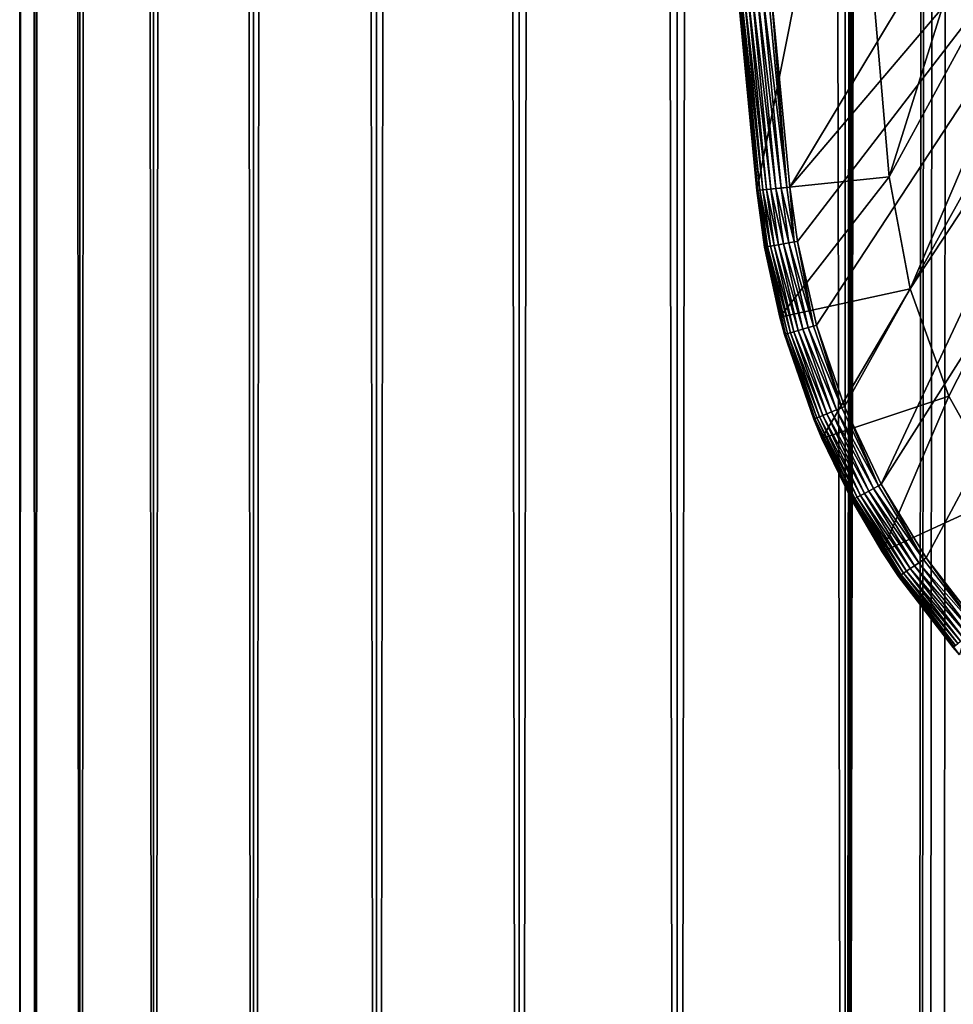
# Model space of a CAD drawing. Extents: x 0 to 550, y 0 to 1392.
# Drawn here: x 0 to 14, y 48 to 63 of the extents above; entities that cross this region are included whole.
import ezdxf

# ---------------------------------------------------------------- set-up
doc = ezdxf.new("R2010")
doc.units = 0
doc.header["$MEASUREMENT"] = 0

msp = doc.modelspace()

# ---------------------------------------------------------------- linework, layer by layer
for points in [[(0.627883, 1.5, 53.254745), (0.627883, 1390.5, 53.254745), (0.399999, 1390.5, 50.650024)], [(0.627883, 1.5, 53.254745), (0.399999, 1390.5, 50.650024), (0.399999, 1.5, 50.650024)], [(0.399999, 1.5, 50.650024), (0.399999, 1390.5, 50.650024), (0.627883, 1390.5, 48.0453)], [(0.399999, 1.5, 50.650024), (0.627883, 1390.5, 48.0453), (0.627883, 1.5, 48.0453)], [(1.304608, 1.5, 55.780327), (1.304608, 1390.5, 55.780327), (0.627883, 1390.5, 53.254745)], [(1.304608, 1.5, 55.780327), (0.627883, 1390.5, 53.254745), (0.627883, 1.5, 53.254745)], [(0.627883, 1.5, 48.0453), (0.627883, 1390.5, 48.0453), (1.304608, 1390.5, 45.519722)], [(0.627883, 1.5, 48.0453), (1.304608, 1390.5, 45.519722), (1.304608, 1.5, 45.519722)], [(2.409618, 1.5, 58.150024), (2.409618, 1390.5, 58.150024), (1.304608, 1390.5, 55.780327)], [(2.409618, 1.5, 58.150024), (1.304608, 1390.5, 55.780327), (1.304608, 1.5, 55.780327)], [(1.304608, 1.5, 45.519722), (1.304608, 1390.5, 45.519722), (2.409618, 1390.5, 43.150024)], [(1.304608, 1.5, 45.519722), (2.409618, 1390.5, 43.150024), (2.409618, 1.5, 43.150024)], [(3.909331, 1.5, 60.291836), (3.909331, 1390.5, 60.291836), (2.409618, 1390.5, 58.150024)], [(3.909331, 1.5, 60.291836), (2.409618, 1390.5, 58.150024), (2.409618, 1.5, 58.150024)], [(2.409618, 1.5, 43.150024), (2.409618, 1390.5, 43.150024), (3.909331, 1390.5, 41.008209)], [(2.409618, 1.5, 43.150024), (3.909331, 1390.5, 41.008209), (3.909331, 1.5, 41.008209)], [(5.758185, 1.5, 62.14069), (5.758185, 1390.5, 62.14069), (3.909331, 1390.5, 60.291836)], [(5.758185, 1.5, 62.14069), (3.909331, 1390.5, 60.291836), (3.909331, 1.5, 60.291836)], [(3.909331, 1.5, 41.008209), (3.909331, 1390.5, 41.008209), (5.758185, 1390.5, 39.159359)], [(3.909331, 1.5, 41.008209), (5.758185, 1390.5, 39.159359), (5.758185, 1.5, 39.159359)], [(7.9, 1.5, 63.640404), (7.9, 1390.5, 63.640404), (5.758185, 1390.5, 62.14069)], [(7.9, 1.5, 63.640404), (5.758185, 1390.5, 62.14069), (5.758185, 1.5, 62.14069)], [(5.758185, 1.5, 39.159359), (5.758185, 1390.5, 39.159359), (7.9, 1390.5, 37.659645)], [(5.758185, 1.5, 39.159359), (7.9, 1390.5, 37.659645), (7.9, 1.5, 37.659645)], [(10.269696, 1.5, 64.745415), (10.269696, 1390.5, 64.745415), (7.9, 1390.5, 63.640404)], [(10.269696, 1.5, 64.745415), (7.9, 1390.5, 63.640404), (7.9, 1.5, 63.640404)], [(7.9, 1.5, 37.659645), (7.9, 1390.5, 37.659645), (10.269696, 1390.5, 36.554634)], [(7.9, 1.5, 37.659645), (10.269696, 1390.5, 36.554634), (10.269696, 1.5, 36.554634)], [(12.795275, 1.5, 65.422142), (12.795275, 1390.5, 65.422142), (10.269696, 1390.5, 64.745415)], [(12.795275, 1.5, 65.422142), (10.269696, 1390.5, 64.745415), (10.269696, 1.5, 64.745415)], [(10.269696, 1.5, 36.554634), (10.269696, 1390.5, 36.554634), (12.795275, 1390.5, 35.877907)], [(10.269696, 1.5, 36.554634), (12.795275, 1390.5, 35.877907), (12.795275, 1.5, 35.877907)], [(13.899999, 1356, 65.574837), (12.795275, 1390.5, 65.422142), (12.795275, 1.5, 65.422142)], [(12.795275, 1.5, 35.877907), (12.795275, 1390.5, 35.877907), (15.399998, 1390.5, 35.650024)], [(12.795275, 1.5, 35.877907), (15.399998, 1390.5, 35.650024), (15.399998, 1.5, 35.650024)], [(12.795275, 1.5, 65.422142), (13.941624, 1355.044067, 65.578957), (13.899999, 1356, 65.574837)], [(12.795275, 1.5, 65.422142), (14.067114, 1354.089844, 65.590683), (13.941624, 1355.044067, 65.578957)], [(14.275815, 1353.149292, 65.607841), (14.067114, 1354.089844, 65.590683), (12.795275, 1.5, 65.422142)], [(14.56338, 1352.237793, 65.626671), (14.275815, 1353.149292, 65.607841), (12.795275, 1.5, 65.422142)], [(12.795275, 1.5, 65.422142), (14.92923, 1351.354126, 65.642632), (14.56338, 1352.237793, 65.626671)], [(12.795275, 1.5, 65.422142), (15.37372, 1350.5, 65.650002), (14.92923, 1351.354126, 65.642632)], [(13.899999, 36, 65.574837), (15.37372, 1350.5, 65.650002), (12.795275, 1.5, 65.422142)], [(13.899999, 36, 65.574837), (15.399998, 1350.454712, 65.650024), (15.37372, 1350.5, 65.650002)], [(13.941521, 36.954868, 65.578949), (15.399998, 1350.454712, 65.650024), (13.899999, 36, 65.574837)], [(13.941521, 36.954868, 65.578949), (14.067114, 37.91013, 65.590683), (15.399998, 1350.454712, 65.650024)], [(15.399998, 1350.454712, 65.650024), (14.067114, 37.91013, 65.590683), (14.275381, 38.849121, 65.607803)], [(15.399998, 1350.454712, 65.650024), (14.275381, 38.849121, 65.607803), (14.56338, 39.762222, 65.626671)], [(17.998991, 70.312386, 35.650024), (11.678235, 63.25811, 35.650024), (11.962949, 60.272457, 35.650024)], [(17.998991, 70.312386, 35.650024), (11.962949, 60.272457, 35.650024), (19.66152, 69.335098, 35.650024)], [(12.869152, 67.270584, 33.650024), (16.571106, 70.35688, 33.650024), (13.455081, 60.425903, 33.650024)], [(13.455081, 60.425903, 33.650024), (16.571106, 70.35688, 33.650024), (18.217949, 69.182915, 33.650024)], [(19.66152, 69.335098, 35.650024), (11.962949, 60.272457, 35.650024), (12.075009, 59.458031, 35.650024)], [(19.66152, 69.335098, 35.650024), (12.075009, 59.458031, 35.650024), (12.362943, 58.199039, 35.650024)], [(12.362943, 58.199039, 35.650024), (12.784511, 56.978283, 35.650024), (19.66152, 69.335098, 35.650024)], [(19.66152, 69.335098, 35.650024), (12.784511, 56.978283, 35.650024), (13.334832, 55.809898, 35.650024)], [(19.66152, 69.335098, 35.650024), (13.334832, 55.809898, 35.650024), (21.450329, 68.614517, 35.650024)], [(13.455081, 60.425903, 33.650024), (18.217949, 69.182915, 33.650024), (13.768238, 58.743656, 33.650024)], [(13.768238, 58.743656, 33.650024), (18.217949, 69.182915, 33.650024), (20.018415, 68.261711, 33.650024)], [(21.450329, 68.614517, 35.650024), (13.334832, 55.809898, 35.650024), (14.00753, 54.707428, 35.650024)], [(21.450329, 68.614517, 35.650024), (14.00753, 54.707428, 35.650024), (14.794814, 53.683632, 35.650024)], [(13.768238, 58.743656, 33.650024), (20.018415, 68.261711, 33.650024), (14.350472, 57.134617, 33.650024)], [(14.350472, 57.134617, 33.650024), (20.018415, 68.261711, 33.650024), (15.186325, 55.64151, 33.650024)], [(12.869152, 67.270584, 0.650024), (11.465571, 60.221313, 0.650024), (10.873816, 67.134056, 0.650024)], [(13.455081, 60.425903, 0.650024), (11.465571, 60.221313, 0.650024), (12.869152, 67.270584, 0.650024)], [(12.869152, 67.270584, 0.650024), (12.869152, 67.270584, 33.650024), (13.455081, 60.425903, 0.650024)], [(13.455081, 60.425903, 0.650024), (12.869152, 67.270584, 33.650024), (13.455081, 60.425903, 33.650024)], [(11.465571, 60.221313, 0.650024), (11.180155, 63.214333, 35.150024), (10.873816, 67.134056, 0.650024)], [(11.182365, 63.214527, 35.197075), (11.180155, 63.214333, 35.150024), (11.465571, 60.221313, 35.150024)], [(11.465571, 60.221313, 0.650024), (11.465571, 60.221313, 35.150024), (11.180155, 63.214333, 35.150024)], [(11.182365, 63.214527, 35.197075), (11.483201, 60.223125, 35.28196), (11.197808, 63.215881, 35.28196)], [(11.465571, 60.221313, 35.150024), (11.46778, 60.221539, 35.197075), (11.182365, 63.214527, 35.197075)], [(11.182365, 63.214527, 35.197075), (11.46778, 60.221539, 35.197075), (11.483201, 60.223125, 35.28196)], [(11.197808, 63.215881, 35.28196), (11.512909, 60.226181, 35.362911), (11.227559, 63.218498, 35.362911)], [(11.197808, 63.215881, 35.28196), (11.483201, 60.223125, 35.28196), (11.512909, 60.226181, 35.362911)], [(11.227559, 63.218498, 35.362911), (11.55602, 60.230614, 35.437527), (11.270731, 63.222294, 35.437527)], [(11.227559, 63.218498, 35.362911), (11.512909, 60.226181, 35.362911), (11.55602, 60.230614, 35.437527)], [(11.270731, 63.222294, 35.437527), (11.61125, 60.23629, 35.503574), (11.326039, 63.227154, 35.503574)], [(11.270731, 63.222294, 35.437527), (11.55602, 60.230614, 35.437527), (11.61125, 60.23629, 35.503574)], [(11.326039, 63.227154, 35.503574), (11.676955, 60.24305, 35.559097), (11.391836, 63.232937, 35.559097)], [(11.326039, 63.227154, 35.503574), (11.61125, 60.23629, 35.503574), (11.676955, 60.24305, 35.559097)], [(11.391836, 63.232937, 35.559097), (11.751177, 60.250679, 35.602436), (11.466163, 63.239471, 35.602436)], [(11.391836, 63.232937, 35.559097), (11.676955, 60.24305, 35.559097), (11.751177, 60.250679, 35.602436)], [(11.466163, 63.239471, 35.602436), (11.831704, 60.258961, 35.632301), (11.546804, 63.246559, 35.632301)], [(11.466163, 63.239471, 35.602436), (11.751177, 60.250679, 35.602436), (11.831704, 60.258961, 35.632301)], [(11.546804, 63.246559, 35.632301), (11.916142, 60.267647, 35.647804), (11.631361, 63.25399, 35.647804)], [(11.546804, 63.246559, 35.632301), (11.831704, 60.258961, 35.632301), (11.916142, 60.267647, 35.647804)], [(11.631361, 63.25399, 35.647804), (11.916142, 60.267647, 35.647804), (11.678235, 63.25811, 35.650024)], [(11.916142, 60.267647, 35.647804), (11.962949, 60.272457, 35.650024), (11.678235, 63.25811, 35.650024)], [(13.455081, 60.425903, 0.650024), (11.810647, 58.32233, 0.650024), (11.465571, 60.221313, 0.650024)], [(13.768238, 58.743656, 0.650024), (11.810647, 58.32233, 0.650024), (13.455081, 60.425903, 0.650024)], [(13.455081, 60.425903, 0.650024), (13.455081, 60.425903, 33.650024), (13.768238, 58.743656, 0.650024)], [(13.768238, 58.743656, 0.650024), (13.455081, 60.425903, 33.650024), (13.768238, 58.743656, 33.650024)], [(11.582301, 59.372952, 35.150024), (11.46778, 60.221539, 35.197075), (11.465571, 60.221313, 35.150024)], [(11.465571, 60.221313, 35.150024), (11.465571, 60.221313, 0.650024), (11.582301, 59.372952, 35.150024)], [(11.582301, 59.372952, 35.150024), (11.465571, 60.221313, 0.650024), (11.810647, 58.32233, 0.650024)], [(11.483201, 60.223125, 35.28196), (11.46778, 60.221539, 35.197075), (11.599764, 59.375965, 35.28196)], [(11.582301, 59.372952, 35.150024), (11.584488, 59.373329, 35.197075), (11.46778, 60.221539, 35.197075)], [(11.599764, 59.375965, 35.28196), (11.46778, 60.221539, 35.197075), (11.584488, 59.373329, 35.197075)], [(11.512909, 60.226181, 35.362911), (11.483201, 60.223125, 35.28196), (11.629194, 59.38105, 35.362911)], [(11.629194, 59.38105, 35.362911), (11.483201, 60.223125, 35.28196), (11.599764, 59.375965, 35.28196)], [(11.55602, 60.230614, 35.437527), (11.512909, 60.226181, 35.362911), (11.671901, 59.388424, 35.437527)], [(11.671901, 59.388424, 35.437527), (11.512909, 60.226181, 35.362911), (11.629194, 59.38105, 35.362911)], [(11.61125, 60.23629, 35.503574), (11.55602, 60.230614, 35.437527), (11.726612, 59.397869, 35.503574)], [(11.726612, 59.397869, 35.503574), (11.55602, 60.230614, 35.437527), (11.671901, 59.388424, 35.437527)], [(11.676955, 60.24305, 35.559097), (11.61125, 60.23629, 35.503574), (11.791699, 59.409111, 35.559097)], [(11.791699, 59.409111, 35.559097), (11.61125, 60.23629, 35.503574), (11.726612, 59.397869, 35.503574)], [(11.751177, 60.250679, 35.602436), (11.676955, 60.24305, 35.559097), (11.865225, 59.421806, 35.602436)], [(11.865225, 59.421806, 35.602436), (11.676955, 60.24305, 35.559097), (11.791699, 59.409111, 35.559097)], [(11.831704, 60.258961, 35.632301), (11.751177, 60.250679, 35.602436), (11.944997, 59.435581, 35.632301)], [(11.944997, 59.435581, 35.632301), (11.751177, 60.250679, 35.602436), (11.865225, 59.421806, 35.602436)], [(11.916142, 60.267647, 35.647804), (11.831704, 60.258961, 35.632301), (12.028641, 59.450027, 35.647804)], [(12.028641, 59.450027, 35.647804), (11.831704, 60.258961, 35.632301), (11.944997, 59.435581, 35.632301)], [(11.962949, 60.272457, 35.650024), (11.916142, 60.267647, 35.647804), (12.028641, 59.450027, 35.647804)], [(11.962949, 60.272457, 35.650024), (12.028641, 59.450027, 35.647804), (12.075009, 59.458031, 35.650024)], [(12.028641, 59.450027, 35.647804), (11.944997, 59.435581, 35.632301), (12.317704, 58.186096, 35.647804)], [(12.075009, 59.458031, 35.650024), (12.028641, 59.450027, 35.647804), (12.317704, 58.186096, 35.647804)], [(12.075009, 59.458031, 35.650024), (12.317704, 58.186096, 35.647804), (12.362943, 58.199039, 35.650024)], [(11.810647, 58.32233, 35.150024), (11.584488, 59.373329, 35.197075), (11.582301, 59.372952, 35.150024)], [(11.582301, 59.372952, 35.150024), (11.810647, 58.32233, 0.650024), (11.810647, 58.32233, 35.150024)], [(11.599764, 59.375965, 35.28196), (11.584488, 59.373329, 35.197075), (11.899269, 58.066372, 35.28196)], [(11.810647, 58.32233, 35.150024), (11.884365, 58.062111, 35.197075), (11.584488, 59.373329, 35.197075)], [(11.899269, 58.066372, 35.28196), (11.584488, 59.373329, 35.197075), (11.884365, 58.062111, 35.197075)], [(11.629194, 59.38105, 35.362911), (11.599764, 59.375965, 35.28196), (11.927982, 58.074589, 35.362911)], [(11.927982, 58.074589, 35.362911), (11.599764, 59.375965, 35.28196), (11.899269, 58.066372, 35.28196)], [(11.671901, 59.388424, 35.437527), (11.629194, 59.38105, 35.362911), (11.969649, 58.08651, 35.437527)], [(11.969649, 58.08651, 35.437527), (11.629194, 59.38105, 35.362911), (11.927982, 58.074589, 35.362911)], [(11.726612, 59.397869, 35.503574), (11.671901, 59.388424, 35.437527), (12.023028, 58.101784, 35.503574)], [(12.023028, 58.101784, 35.503574), (11.671901, 59.388424, 35.437527), (11.969649, 58.08651, 35.437527)], [(11.791699, 59.409111, 35.559097), (11.726612, 59.397869, 35.503574), (12.086531, 58.119953, 35.559097)], [(12.086531, 58.119953, 35.559097), (11.726612, 59.397869, 35.503574), (12.023028, 58.101784, 35.503574)], [(11.865225, 59.421806, 35.602436), (11.791699, 59.409111, 35.559097), (12.158266, 58.140476, 35.602436)], [(12.158266, 58.140476, 35.602436), (11.791699, 59.409111, 35.559097), (12.086531, 58.119953, 35.559097)], [(11.944997, 59.435581, 35.632301), (11.865225, 59.421806, 35.602436), (12.236095, 58.162746, 35.632301)], [(12.236095, 58.162746, 35.632301), (11.865225, 59.421806, 35.602436), (12.158266, 58.140476, 35.602436)], [(12.317704, 58.186096, 35.647804), (11.944997, 59.435581, 35.632301), (12.236095, 58.162746, 35.632301)], [(13.768238, 58.743656, 0.650024), (12.443949, 56.499107, 0.650024), (11.810647, 58.32233, 0.650024)], [(14.350472, 57.134617, 0.650024), (12.443949, 56.499107, 0.650024), (13.768238, 58.743656, 0.650024)], [(13.768238, 58.743656, 0.650024), (13.768238, 58.743656, 33.650024), (14.350472, 57.134617, 0.650024)], [(14.350472, 57.134617, 0.650024), (13.768238, 58.743656, 33.650024), (14.350472, 57.134617, 33.650024)], [(11.882232, 58.061501, 35.150024), (11.884365, 58.062111, 35.197075), (11.810647, 58.32233, 35.150024)], [(11.882232, 58.061501, 35.150024), (11.810647, 58.32233, 0.650024), (12.321366, 56.789875, 35.150024)], [(12.321366, 56.789875, 35.150024), (11.810647, 58.32233, 0.650024), (12.443949, 56.499107, 0.650024)], [(11.810647, 58.32233, 35.150024), (11.810647, 58.32233, 0.650024), (11.882232, 58.061501, 35.150024)], [(12.086531, 58.119953, 35.559097), (12.023028, 58.101784, 35.503574), (12.5182, 56.869949, 35.559097)], [(12.158266, 58.140476, 35.602436), (12.086531, 58.119953, 35.559097), (12.587314, 56.898064, 35.602436)], [(12.587314, 56.898064, 35.602436), (12.086531, 58.119953, 35.559097), (12.5182, 56.869949, 35.559097)], [(12.236095, 58.162746, 35.632301), (12.158266, 58.140476, 35.602436), (12.6623, 56.928566, 35.632301)], [(12.6623, 56.928566, 35.632301), (12.158266, 58.140476, 35.602436), (12.587314, 56.898064, 35.602436)], [(12.317704, 58.186096, 35.647804), (12.236095, 58.162746, 35.632301), (12.740925, 56.960552, 35.647804)], [(12.740925, 56.960552, 35.647804), (12.236095, 58.162746, 35.632301), (12.6623, 56.928566, 35.632301)], [(12.362943, 58.199039, 35.650024), (12.317704, 58.186096, 35.647804), (12.740925, 56.960552, 35.647804)], [(12.362943, 58.199039, 35.650024), (12.740925, 56.960552, 35.647804), (12.784511, 56.978283, 35.650024)], [(12.321366, 56.789875, 35.150024), (11.884365, 58.062111, 35.197075), (11.882232, 58.061501, 35.150024)], [(11.899269, 58.066372, 35.28196), (11.884365, 58.062111, 35.197075), (12.33778, 56.796555, 35.28196)], [(12.321366, 56.789875, 35.150024), (12.323421, 56.790714, 35.197075), (11.884365, 58.062111, 35.197075)], [(12.33778, 56.796555, 35.28196), (11.884365, 58.062111, 35.197075), (12.323421, 56.790714, 35.197075)], [(11.927982, 58.074589, 35.362911), (11.899269, 58.066372, 35.28196), (12.365444, 56.807808, 35.362911)], [(12.365444, 56.807808, 35.362911), (11.899269, 58.066372, 35.28196), (12.33778, 56.796555, 35.28196)], [(11.969649, 58.08651, 35.437527), (11.927982, 58.074589, 35.362911), (12.405589, 56.824139, 35.437527)], [(12.405589, 56.824139, 35.437527), (11.927982, 58.074589, 35.362911), (12.365444, 56.807808, 35.362911)], [(12.023028, 58.101784, 35.503574), (11.969649, 58.08651, 35.437527), (12.457018, 56.845058, 35.503574)], [(12.457018, 56.845058, 35.503574), (11.969649, 58.08651, 35.437527), (12.405589, 56.824139, 35.437527)], [(12.5182, 56.869949, 35.559097), (12.023028, 58.101784, 35.503574), (12.457018, 56.845058, 35.503574)], [(14.350472, 57.134617, 0.650024), (13.350378, 54.795113, 0.650024), (12.443949, 56.499107, 0.650024)], [(15.186325, 55.64151, 0.650024), (13.350378, 54.795113, 0.650024), (14.350472, 57.134617, 0.650024)], [(14.350472, 57.134617, 0.650024), (14.350472, 57.134617, 33.650024), (15.186325, 55.64151, 0.650024)], [(15.186325, 55.64151, 0.650024), (14.350472, 57.134617, 33.650024), (15.186325, 55.64151, 33.650024)], [(12.740925, 56.960552, 35.647804), (12.6623, 56.928566, 35.632301), (13.293404, 55.787586, 35.647804)], [(12.784511, 56.978283, 35.650024), (12.740925, 56.960552, 35.647804), (13.293404, 55.787586, 35.647804)], [(12.784511, 56.978283, 35.650024), (13.293404, 55.787586, 35.647804), (13.334832, 55.809898, 35.650024)], [(12.443949, 56.499107, 35.150024), (12.323421, 56.790714, 35.197075), (12.321366, 56.789875, 35.150024)], [(12.321366, 56.789875, 35.150024), (12.443949, 56.499107, 0.650024), (12.443949, 56.499107, 35.150024)], [(12.33778, 56.796555, 35.28196), (12.323421, 56.790714, 35.197075), (12.910219, 55.581215, 35.28196)], [(12.443949, 56.499107, 35.150024), (12.89657, 55.573864, 35.197075), (12.323421, 56.790714, 35.197075)], [(12.910219, 55.581215, 35.28196), (12.323421, 56.790714, 35.197075), (12.89657, 55.573864, 35.197075)], [(12.365444, 56.807808, 35.362911), (12.33778, 56.796555, 35.28196), (12.936513, 55.595375, 35.362911)], [(12.936513, 55.595375, 35.362911), (12.33778, 56.796555, 35.28196), (12.910219, 55.581215, 35.28196)], [(12.405589, 56.824139, 35.437527), (12.365444, 56.807808, 35.362911), (12.97467, 55.615925, 35.437527)], [(12.97467, 55.615925, 35.437527), (12.365444, 56.807808, 35.362911), (12.936513, 55.595375, 35.362911)], [(12.457018, 56.845058, 35.503574), (12.405589, 56.824139, 35.437527), (13.023552, 55.642254, 35.503574)], [(13.023552, 55.642254, 35.503574), (12.405589, 56.824139, 35.437527), (12.97467, 55.615925, 35.437527)], [(12.5182, 56.869949, 35.559097), (12.457018, 56.845058, 35.503574), (13.081706, 55.673573, 35.559097)], [(13.081706, 55.673573, 35.559097), (12.457018, 56.845058, 35.503574), (13.023552, 55.642254, 35.503574)], [(12.587314, 56.898064, 35.602436), (12.5182, 56.869949, 35.559097), (13.147397, 55.708954, 35.602436)], [(13.147397, 55.708954, 35.602436), (12.5182, 56.869949, 35.559097), (13.081706, 55.673573, 35.559097)], [(12.6623, 56.928566, 35.632301), (12.587314, 56.898064, 35.602436), (13.218671, 55.747337, 35.632301)], [(13.218671, 55.747337, 35.632301), (12.587314, 56.898064, 35.602436), (13.147397, 55.708954, 35.602436)], [(13.293404, 55.787586, 35.647804), (12.6623, 56.928566, 35.632301), (13.218671, 55.747337, 35.632301)], [(12.894616, 55.572811, 35.150024), (12.89657, 55.573864, 35.197075), (12.443949, 56.499107, 35.150024)], [(13.350378, 54.795113, 0.650024), (12.894616, 55.572811, 35.150024), (12.443949, 56.499107, 0.650024)], [(12.443949, 56.499107, 35.150024), (12.443949, 56.499107, 0.650024), (12.894616, 55.572811, 35.150024)], [(13.293404, 55.787586, 35.647804), (13.218671, 55.747337, 35.632301), (13.96874, 54.68079, 35.647804)], [(13.334832, 55.809898, 35.650024), (13.293404, 55.787586, 35.647804), (13.96874, 54.68079, 35.647804)], [(13.334832, 55.809898, 35.650024), (13.96874, 54.68079, 35.647804), (14.00753, 54.707428, 35.650024)], [(12.97467, 55.615925, 35.437527), (12.936513, 55.595375, 35.362911), (13.6703, 54.475868, 35.437527)], [(13.023552, 55.642254, 35.503574), (12.97467, 55.615925, 35.437527), (13.71607, 54.507298, 35.503574)], [(13.71607, 54.507298, 35.503574), (12.97467, 55.615925, 35.437527), (13.6703, 54.475868, 35.437527)], [(13.081706, 55.673573, 35.559097), (13.023552, 55.642254, 35.503574), (13.77052, 54.544685, 35.559097)], [(13.77052, 54.544685, 35.559097), (13.023552, 55.642254, 35.503574), (13.71607, 54.507298, 35.503574)], [(13.147397, 55.708954, 35.602436), (13.081706, 55.673573, 35.559097), (13.832029, 54.586922, 35.602436)], [(13.832029, 54.586922, 35.602436), (13.081706, 55.673573, 35.559097), (13.77052, 54.544685, 35.559097)], [(13.218671, 55.747337, 35.632301), (13.147397, 55.708954, 35.602436), (13.898766, 54.632744, 35.632301)], [(13.898766, 54.632744, 35.632301), (13.147397, 55.708954, 35.602436), (13.832029, 54.586922, 35.602436)], [(13.96874, 54.68079, 35.647804), (13.218671, 55.747337, 35.632301), (13.898766, 54.632744, 35.632301)], [(15.186325, 55.64151, 0.650024), (14.508324, 53.250973, 0.650024), (13.350378, 54.795113, 0.650024)], [(13.350378, 54.795113, 35.150024), (12.89657, 55.573864, 35.197075), (12.894616, 55.572811, 35.150024)], [(13.350378, 54.795113, 0.650024), (13.350378, 54.795113, 35.150024), (12.894616, 55.572811, 35.150024)], [(12.910219, 55.581215, 35.28196), (12.89657, 55.573864, 35.197075), (13.609953, 54.434433, 35.28196)], [(13.350378, 54.795113, 35.150024), (13.597174, 54.425659, 35.197075), (12.89657, 55.573864, 35.197075)], [(13.609953, 54.434433, 35.28196), (12.89657, 55.573864, 35.197075), (13.597174, 54.425659, 35.197075)], [(12.936513, 55.595375, 35.362911), (12.910219, 55.581215, 35.28196), (13.634573, 54.45134, 35.362911)], [(13.634573, 54.45134, 35.362911), (12.910219, 55.581215, 35.28196), (13.609953, 54.434433, 35.28196)], [(13.6703, 54.475868, 35.437527), (12.936513, 55.595375, 35.362911), (13.634573, 54.45134, 35.362911)], [(13.595344, 54.4244, 35.150024), (13.597174, 54.425659, 35.197075), (13.350378, 54.795113, 35.150024)], [(14.508324, 53.250973, 0.650024), (14.508324, 53.250973, 35.150024), (13.350378, 54.795113, 0.650024)], [(13.350378, 54.795113, 0.650024), (14.508324, 53.250973, 35.150024), (14.415432, 53.357948, 35.150024)], [(13.350378, 54.795113, 0.650024), (14.415432, 53.357948, 35.150024), (13.595344, 54.4244, 35.150024)], [(13.595344, 54.4244, 35.150024), (13.350378, 54.795113, 35.150024), (13.350378, 54.795113, 0.650024)], [(13.832029, 54.586922, 35.602436), (13.77052, 54.544685, 35.559097), (14.633281, 53.544964, 35.602436)], [(13.898766, 54.632744, 35.632301), (13.832029, 54.586922, 35.602436), (14.694706, 53.597691, 35.632301)], [(14.694706, 53.597691, 35.632301), (13.832029, 54.586922, 35.602436), (14.633281, 53.544964, 35.602436)], [(13.96874, 54.68079, 35.647804), (13.898766, 54.632744, 35.632301), (14.759111, 53.652985, 35.647804)], [(14.759111, 53.652985, 35.647804), (13.898766, 54.632744, 35.632301), (14.694706, 53.597691, 35.632301)], [(14.00753, 54.707428, 35.650024), (13.96874, 54.68079, 35.647804), (14.759111, 53.652985, 35.647804)], [(14.00753, 54.707428, 35.650024), (14.759111, 53.652985, 35.647804), (14.794814, 53.683632, 35.650024)], [(14.415432, 53.357948, 35.150024), (13.597174, 54.425659, 35.197075), (13.595344, 54.4244, 35.150024)], [(13.609953, 54.434433, 35.28196), (13.597174, 54.425659, 35.197075), (14.428877, 53.369492, 35.28196)], [(14.415432, 53.357948, 35.150024), (14.417114, 53.359394, 35.197075), (13.597174, 54.425659, 35.197075)], [(14.428877, 53.369492, 35.28196), (13.597174, 54.425659, 35.197075), (14.417114, 53.359394, 35.197075)], [(13.634573, 54.45134, 35.362911), (13.609953, 54.434433, 35.28196), (14.451538, 53.388947, 35.362911)], [(14.451538, 53.388947, 35.362911), (13.609953, 54.434433, 35.28196), (14.428877, 53.369492, 35.28196)], [(13.6703, 54.475868, 35.437527), (13.634573, 54.45134, 35.362911), (14.484422, 53.417175, 35.437527)], [(14.484422, 53.417175, 35.437527), (13.634573, 54.45134, 35.362911), (14.451538, 53.388947, 35.362911)], [(13.71607, 54.507298, 35.503574), (13.6703, 54.475868, 35.437527), (14.526549, 53.453339, 35.503574)], [(14.526549, 53.453339, 35.503574), (13.6703, 54.475868, 35.437527), (14.484422, 53.417175, 35.437527)], [(13.77052, 54.544685, 35.559097), (13.71607, 54.507298, 35.503574), (14.576667, 53.496361, 35.559097)], [(14.576667, 53.496361, 35.559097), (13.71607, 54.507298, 35.503574), (14.526549, 53.453339, 35.503574)], [(14.633281, 53.544964, 35.602436), (13.77052, 54.544685, 35.559097), (14.576667, 53.496361, 35.559097)], [(14.508324, 53.250973, 35.150024), (14.417114, 53.359394, 35.197075), (14.415432, 53.357948, 35.150024)]]:
    msp.add_3dface(points)

doc.saveas('drawing.dxf')
